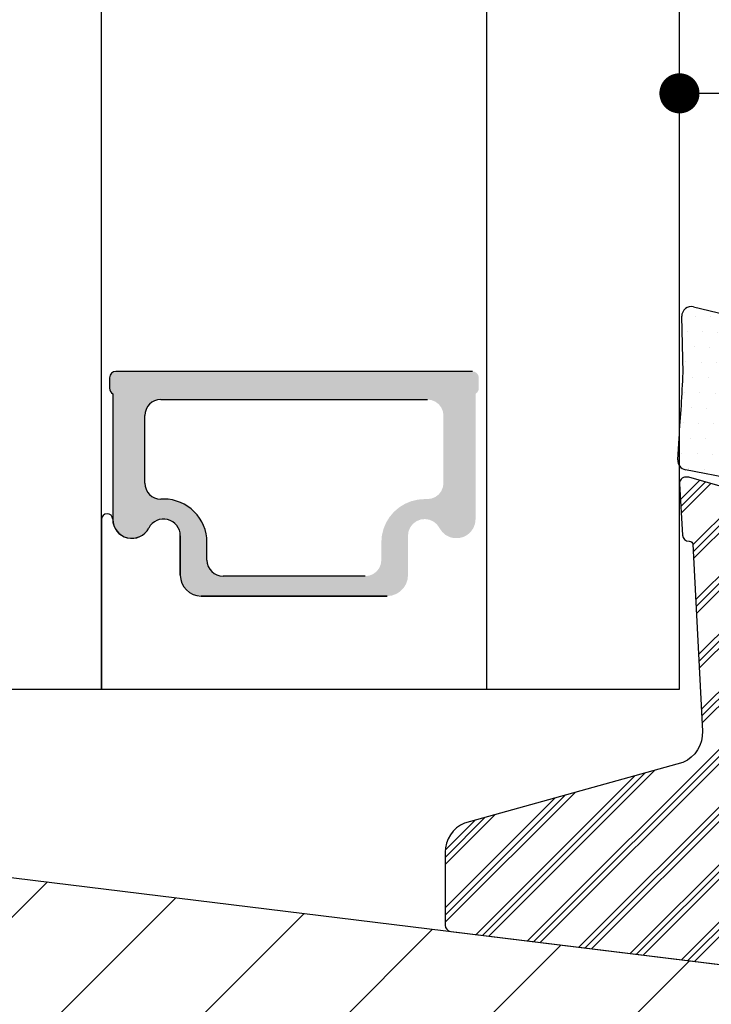
# Model space of a CAD drawing. Units: millimetres. Extents: x 2100 to 4897, y 296 to 972.
# Drawn here: x 3372 to 3394, y 429 to 459 of the extents above; entities that cross this region are included whole.
import ezdxf

# ---------------------------------------------------------------- set-up
doc = ezdxf.new("R2010")
doc.units = ezdxf.units.MM
doc.layers.get('0').update_dxf_attribs({"lineweight": 0})
for name, color, linetype, lineweight in [('02 MEASURES', 156, 'Continuous', 13), ('03 FRAME', 40, 'Continuous', 25), ('04 FRAME HATCH', 40, 'Continuous', 0), ('07 GLASS', 151, 'Continuous', 25), ('13 GASKET', 254, 'Continuous', 25), ('14 GASKET HATCH', 254, 'Continuous', 0), ('15 CLIPS', 22, 'Continuous', 25), ('16 CLIPS HATCH', 22, 'Continuous', 0), ('19 PV', 7, 'Continuous', 25), ('20 PANEL', 22, 'Continuous', 25), ('22 GLASKLODS', 22, 'Continuous', 25)]:
    doc.layers.add(name, color=color, linetype=linetype, lineweight=lineweight)
doc.styles.add('M1x1', font='arial.ttf', dxfattribs={"height": 3})
doc.dimstyles.new('M1x1', dxfattribs={"dimscale": 0, "dimtxt": 3, "dimasz": 5, "dimexe": 1, "dimexo": 2, "dimgap": 0.5, "dimtad": 1, "dimdec": 0, "dimdsep": 46, "dimtxsty": 'M1x1', "dimcen": -1, "dimclrd": 256, "dimclre": 256, "dimclrt": 256, "dimazin": 2, "dimtfac": 1, "dimtdec": 0, "dimtmove": 0, "dimatfit": 3, "dimfxl": 1, "dimtolj": 1, "dimarcsym": 0})

# ---------------------------------------------------------------- blocks, each defined once
blk = doc.blocks.new('3-LAGS TREA hardtr or bot')
at = {"layer": '04 FRAME HATCH'}
h = blk.add_hatch(dxfattribs=at)
h.set_pattern_fill('ANSI31', color=256, style=0)
h.set_pattern_definition([(45, (147.2234, 84.5347), (-2.245064, 2.245064), [])])
h.paths.add_polyline_path([(3452.815, -2025.301), (3452.815, -2007.094, 0.378866), (3450.181, -2004.117), (3402.815, -1998.301), (3400.315, -1998.301, -0.414214), (3398.815, -1996.801), (3398.815, -1983.801, 0.414214), (3397.315, -1982.301), (3341.815, -1982.301, 0.414214), (3338.815, -1985.301), (3338.815, -2025.301, 0.414214), (3341.815, -2028.301), (3353.315, -2028.301), (3353.815, -2027.801), (3353.815, -2025.301), (3365.815, -2025.301), (3365.815, -2027.801), (3366.315, -2028.301), (3389.115, -2028.301), (3389.615, -2027.801), (3389.615, -2018.301), (3393.615, -2018.301), (3393.615, -2027.801), (3394.115, -2028.301), (3414.815, -2028.301), (3416.058, -2025.301), (3423.301, -2028.301), (3425.315, -2028.301), (3425.815, -2027.801), (3425.815, -2025.301), (3437.815, -2025.301), (3437.815, -2027.801), (3438.315, -2028.301), (3449.815, -2028.301, 0.414214)])
at = {"layer": '03 FRAME', "linetype": 'Continuous', "lineweight": 25}
blk.add_line((3402.815, -1998.301), (3450.181, -2004.117), dxfattribs=at)
blk = doc.blocks.new('sdasdasdDD')
at = {"layer": '13 GASKET'}
for p, q in [((1190.241, 1423.168), (1192.587, 1422.713)), ((1190.001, 1421.099), (1189.885, 1422.854)), ((1192.829, 1422.424), (1192.829, 1421.262)), ((1193.832, 1420.67), (1193.915, 1420.958)), ((1194.246, 1421.048), (1194.986, 1420.339)), ((1193.429, 1420.786), (1193.832, 1420.67)), ((1195.399, 1420.717), (1196.139, 1420.008)), ((1194.986, 1420.339), (1195.068, 1420.627)), ((1196.553, 1420.386), (1197.293, 1419.677)), ((1196.139, 1420.008), (1196.222, 1420.296)), ((1197.706, 1420.055), (1198.316, 1419.472)), ((1197.293, 1419.677), (1197.375, 1419.966)), ((1196.862, 1418.865), (1195.314, 1419.308)), ((1198.396, 1419.173), (1198.227, 1418.58)), ((1189.952, 1418.386), (1189.964, 1419.057)), ((1194.696, 1418.966), (1194.613, 1418.677)), ((1195.548, 1417.899), (1196.862, 1418.865)), ((1193.418, 1418.5), (1192.241, 1418.706)), ((1192.829, 1418.603), (1192.829, 1418.033)), ((1194.613, 1418.677), (1193.418, 1418.5)), ((1198.116, 1418.421), (1196.199, 1417.013)), ((1192.484, 1417.737), (1190.207, 1418.084)), ((1195.78, 1417.077), (1195.484, 1417.48))]:
    blk.add_line(p, q, dxfattribs=at)
for centre, radius, start, end in [((1190.184, 1422.874), 0.3, 79.0287, 183.7861), ((1192.53, 1422.419), 0.3, 359, 79.0287), ((1193.426, 1419.813), 1.622, 112.5405, 223.0542), ((1193.426, 1419.813), 1.622, 112.5405, 223.0542), ((1193.704, 1421.747), 1, 205.8358, 254.0168), ((1140.725, 1420.958), 49.276, 357.7888, 0.1644), ((1194.107, 1420.903), 0.2, 46.2991, 164.0426), ((1195.261, 1420.572), 0.2, 46.2989, 164.0423), ((1196.414, 1420.241), 0.2, 46.2986, 164.0421), ((1197.568, 1419.911), 0.2, 46.2996, 164.0431), ((1198.108, 1419.255), 0.3, 344, 46.2597), ((1195.177, 1418.828), 0.5, 73.9886, 163.9886), ((1197.938, 1418.663), 0.3, 306.3058, 344), ((1190.252, 1418.381), 0.3, 179, 261.3147), ((1192.529, 1418.033), 0.3, 261.3147, 0), ((1195.725, 1417.657), 0.3, 126.2994, 216.3488), ((1196.022, 1417.255), 0.3, 216.3488, 306.3058)]:
    blk.add_arc(centre, radius, start, end, dxfattribs=at)
blk = doc.blocks.new('DFSDFS')
at = {"layer": '14 GASKET HATCH'}
h = blk.add_hatch(dxfattribs=at)
h.set_pattern_fill('DOTS', color=256, scale=0.3, style=0)
h.paths.add_polyline_path([(1908.604, 1045.955), (1908.488, 1044.2, 0.49183), (1908.844, 1043.886), (1911.19, 1044.341, 0.354259), (1911.433, 1044.63), (1911.433, 1045.792, 0.013839), (1911.407, 1045.743, -0.523419), (1910.844, 1048.349), (1911.433, 1048.451), (1911.433, 1049.021, 0.459342), (1911.087, 1049.318), (1908.81, 1048.97, 0.375451), (1908.556, 1048.668), (1908.568, 1047.998, -0.010366)])
at = {"layer": '13 GASKET', "xscale": -1, "rotation": 180}
blk.add_blockref('sdasdasdDD', (718.603, 2467.054), dxfattribs=at)
blk = doc.blocks.new('3-LAGS TREA glasklods')
at = {"layer": '16 CLIPS HATCH'}
h = blk.add_hatch(dxfattribs=at)
h.set_pattern_fill('PLAST', color=256, scale=0.2, angle=45, style=0)
h.paths.add_polyline_path([(-225.781, -1299.429, 0.213689), (-226.115, -1298.683), (-231.217, -1294.28, -0.185986), (-231.555, -1293.645), (-231.555, -1293.644), (-231.823, -1291.46, -0.450454), (-230.838, -1290.346), (-230.338, -1290.346, -0.414214), (-230.238, -1290.446), (-230.238, -1291.12, 0.450467), (-230.013, -1291.318), (-228.016, -1291.073, 0.378866), (-227.138, -1290.08), (-227.138, -1289.75, 0.334595), (-227.862, -1288.789), (-234.638, -1286.846), (-234.725, -1286.846, 0.432221), (-234.925, -1287.058), (-234.827, -1288.658, 0.396433), (-234.627, -1288.846), (-234.609, -1288.846, -0.396433), (-234.509, -1288.94), (-234.211, -1294.76, -0.316323), (-234.818, -1295.736), (-241.616, -1297.622, 0.300966), (-242.225, -1298.542), (-242.225, -1300.801, 0.378866), (-242.05, -1300.999), (-224.45, -1303.16, 0.450467), (-224.225, -1302.962), (-224.225, -1301.213, 0.414214), (-224.425, -1301.013), (-225.781, -1301.013), (-227.675, -1300.006, -0.781286), (-227.581, -1299.629), (-225.981, -1299.629, 0.414214)])
at = {"layer": '15 CLIPS'}
blk.add_lwpolyline([(-226.115, -1298.683), (-231.217, -1294.28, -0.185986), (-231.555, -1293.645), (-231.555, -1293.644), (-231.823, -1291.46, -0.450454), (-230.838, -1290.346), (-230.338, -1290.346, -0.414214), (-230.238, -1290.446), (-230.238, -1291.12, 0.450467), (-230.013, -1291.318), (-228.016, -1291.073, 0.378866), (-227.138, -1290.08), (-227.138, -1289.75, 0.334595), (-227.862, -1288.789), (-234.638, -1286.846), (-234.725, -1286.846, 0.432221), (-234.925, -1287.058), (-234.827, -1288.658, 0.396433), (-234.627, -1288.846), (-234.609, -1288.846, -0.396433), (-234.509, -1288.94), (-234.211, -1294.76, -0.316323), (-234.818, -1295.736), (-241.616, -1297.622, 0.300966), (-242.225, -1298.542), (-242.225, -1300.801, 0.378866), (-242.05, -1300.999), (-224.45, -1303.16, 0.450467), (-224.225, -1302.962), (-224.225, -1301.213, 0.414214), (-224.425, -1301.013), (-225.781, -1301.013), (-227.675, -1300.006, -0.781286), (-227.581, -1299.629), (-225.981, -1299.629, 0.414214), (-225.781, -1299.429, 0.213689)], format="xyb", close=True, dxfattribs=at)

msp = doc.modelspace()

# ---------------------------------------------------------------- linework, layer by layer
at = {"layer": '07 GLASS'}
for p, q in [((3375.019, 438.477), (3375.019, 470.477)), ((3387.019, 438.477), (3387.019, 470.477)), ((3393.019, 438.477), (3393.019, 470.477)), ((3393.019, 438.477), (3393.019, 470.477)), ((3356.019, 438.477), (3393.019, 438.477))]:
    msp.add_line(p, q, dxfattribs=at)
at = {"layer": '13 GASKET'}
for p, q in [((3375.019, 443.767), (3375.019, 438.477)), ((3377.474, 442.027), (3377.474, 443.257)), ((3383.914, 441.377), (3378.124, 441.377))]:
    msp.add_line(p, q, dxfattribs=at)
for centre, radius, start, end in [((3375.194, 443.767), 0.175, 0.8393, 180.0043), ((3375.965, 443.772), 0.596, 180.2992, 332.4707), ((3376.954, 443.257), 0.52, 360, 152.4707), ((3378.124, 442.027), 0.65, 180, 270)]:
    msp.add_arc(centre, radius, start, end, dxfattribs=at)
at = {"layer": '19 PV'}
for p, q in [((3375.269, 448.177), (3375.269, 447.849)), ((3386.569, 448.377), (3375.469, 448.377)), ((3375.369, 447.676), (3375.369, 443.772)), ((3376.869, 447.498), (3385.169, 447.498)), ((3376.369, 444.898), (3376.369, 446.998)), ((3376.954, 444.398), (3376.869, 444.398)), ((3377.474, 443.257), (3377.474, 442.027)), ((3378.304, 442.498), (3378.304, 443.048)), ((3383.234, 441.998), (3378.804, 441.998)), ((3378.124, 441.377), (3383.914, 441.377))]:
    msp.add_line(p, q, dxfattribs=at)
for centre, radius, start, end in [((3375.469, 448.177), 0.2, 90, 180), ((3375.469, 447.849), 0.2, 180, 240), ((3376.869, 446.998), 0.5, 90, 180), ((3376.869, 444.898), 0.5, 180, 270), ((3376.954, 443.048), 1.35, 0, 90), ((3375.965, 443.772), 0.596, 180, 332.4707), ((3376.954, 443.257), 0.52, 360, 152.4707), ((3378.804, 442.498), 0.5, 180, 270), ((3378.124, 442.027), 0.65, 180, 270)]:
    msp.add_arc(centre, radius, start, end, dxfattribs=at)
at = {"layer": '19 PV', "color": 250, "linetype": 'Continuous'}
for points in [[(3375.281, 447.78), (3375.269, 448.177), (3375.281, 448.237)], [(3375.269, 447.849), (3375.269, 448.177), (3375.281, 447.78)], [(3375.284, 447.775), (3375.281, 448.237), (3375.284, 448.253)], [(3375.281, 447.78), (3375.281, 448.237), (3375.284, 447.775)], [(3375.316, 447.72), (3375.284, 448.253), (3375.316, 448.3)], [(3375.284, 447.775), (3375.284, 448.253), (3375.316, 447.72)], [(3375.328, 447.71), (3375.316, 448.3), (3375.328, 448.318)], [(3375.316, 447.72), (3375.316, 448.3), (3375.328, 447.71)], [(3375.369, 447.676), (3375.328, 448.318), (3375.369, 448.346)], [(3375.328, 447.71), (3375.328, 448.318), (3375.369, 447.676)], [(3375.386, 443.63), (3375.369, 448.346), (3375.386, 448.357)], [(3375.369, 443.772), (3375.369, 448.346), (3375.386, 443.63)], [(3375.392, 443.613), (3375.386, 448.357), (3375.392, 448.361)], [(3375.386, 443.63), (3375.386, 448.357), (3375.392, 443.613)], [(3375.437, 443.495), (3375.392, 448.361), (3375.437, 448.37)], [(3375.392, 443.613), (3375.392, 448.361), (3375.437, 443.495)], [(3375.469, 443.449), (3375.437, 448.37), (3375.469, 448.377)], [(3375.437, 443.495), (3375.437, 448.37), (3375.469, 443.449)], [(3375.469, 443.449), (3375.469, 448.377), (3375.519, 443.377)], [(3375.519, 443.377), (3375.469, 448.377), (3375.519, 448.377)], [(3375.519, 443.377), (3375.519, 448.377), (3375.627, 443.282)], [(3375.627, 443.282), (3375.519, 448.377), (3375.627, 448.377)], [(3375.627, 443.282), (3375.627, 448.377), (3375.754, 443.215)], [(3375.754, 443.215), (3375.627, 448.377), (3375.754, 448.377)], [(3375.754, 443.215), (3375.754, 448.377), (3375.894, 443.181)], [(3375.894, 443.181), (3375.754, 448.377), (3375.894, 448.377)], [(3375.894, 443.181), (3375.894, 448.377), (3376.038, 443.181)], [(3376.038, 443.181), (3375.894, 448.377), (3376.038, 448.377)], [(3376.038, 443.181), (3376.038, 448.377), (3376.177, 443.216)], [(3376.177, 443.216), (3376.038, 448.377), (3376.177, 448.377)], [(3376.177, 443.216), (3376.177, 448.377), (3376.304, 443.283)], [(3376.304, 443.283), (3376.177, 448.377), (3376.304, 448.377)], [(3376.304, 443.283), (3376.304, 448.377), (3376.369, 443.341)], [(3376.369, 443.341), (3376.304, 448.377), (3376.369, 448.377)], [(3376.369, 446.998), (3376.369, 448.377), (3376.386, 447.128)], [(3376.386, 447.128), (3376.369, 448.377), (3376.386, 448.377)], [(3376.386, 447.128), (3376.386, 448.377), (3376.412, 447.189)], [(3376.412, 447.189), (3376.386, 448.377), (3376.412, 448.377)], [(3376.412, 447.189), (3376.412, 448.377), (3376.436, 447.248)], [(3376.436, 447.248), (3376.412, 448.377), (3376.436, 448.377)], [(3376.436, 447.248), (3376.436, 448.377), (3376.493, 447.322)], [(3376.493, 447.322), (3376.436, 448.377), (3376.493, 448.377)], [(3376.493, 447.322), (3376.493, 448.377), (3376.515, 447.352)], [(3376.515, 447.352), (3376.493, 448.377), (3376.515, 448.377)], [(3376.515, 447.352), (3376.515, 448.377), (3376.572, 447.395)], [(3376.572, 447.395), (3376.515, 448.377), (3376.572, 448.377)], [(3376.572, 447.395), (3376.572, 448.377), (3376.619, 447.431)], [(3376.619, 447.431), (3376.572, 448.377), (3376.619, 448.377)], [(3376.619, 447.431), (3376.619, 448.377), (3376.679, 447.456)], [(3376.679, 447.456), (3376.619, 448.377), (3376.679, 448.377)], [(3376.679, 447.456), (3376.679, 448.377), (3376.74, 447.481)], [(3376.74, 447.481), (3376.679, 448.377), (3376.74, 448.377)], [(3376.74, 447.481), (3376.74, 448.377), (3376.804, 447.49)], [(3376.804, 447.49), (3376.74, 448.377), (3376.804, 448.377)], [(3376.804, 447.49), (3376.804, 448.377), (3376.869, 447.498)], [(3376.869, 447.498), (3376.804, 448.377), (3376.869, 448.377)], [(3376.869, 447.498), (3376.869, 448.377), (3376.941, 447.498)], [(3376.941, 447.498), (3376.869, 448.377), (3376.941, 448.377)], [(3376.941, 447.498), (3376.941, 448.377), (3376.954, 447.498)], [(3376.954, 447.498), (3376.941, 448.377), (3376.954, 448.377)], [(3376.954, 447.498), (3376.954, 448.377), (3377.078, 447.498)], [(3377.078, 447.498), (3376.954, 448.377), (3377.078, 448.377)], [(3377.078, 447.498), (3377.078, 448.377), (3377.165, 447.498)], [(3377.165, 447.498), (3377.078, 448.377), (3377.165, 448.377)], [(3377.165, 447.498), (3377.165, 448.377), (3377.206, 447.498)], [(3377.206, 447.498), (3377.165, 448.377), (3377.206, 448.377)], [(3377.206, 447.498), (3377.206, 448.377), (3377.317, 447.498)], [(3377.317, 447.498), (3377.206, 448.377), (3377.317, 448.377)], [(3377.317, 447.498), (3377.317, 448.377), (3377.371, 447.498)], [(3377.371, 447.498), (3377.317, 448.377), (3377.371, 448.377)], [(3377.371, 447.498), (3377.371, 448.377), (3377.402, 447.498)], [(3377.402, 447.498), (3377.371, 448.377), (3377.402, 448.377)], [(3377.402, 447.498), (3377.402, 448.377), (3377.456, 447.498)], [(3377.456, 447.498), (3377.402, 448.377), (3377.456, 448.377)], [(3377.456, 447.498), (3377.456, 448.377), (3377.474, 447.498)], [(3377.474, 447.498), (3377.456, 448.377), (3377.474, 448.377)], [(3377.474, 447.498), (3377.474, 448.377), (3377.49, 447.498)], [(3377.49, 447.498), (3377.474, 448.377), (3377.49, 448.377)], [(3377.49, 447.498), (3377.49, 448.377), (3377.538, 447.498)], [(3377.538, 447.498), (3377.49, 448.377), (3377.538, 448.377)], [(3377.538, 447.498), (3377.538, 448.377), (3377.567, 447.498)], [(3377.567, 447.498), (3377.538, 448.377), (3377.567, 448.377)], [(3377.567, 447.498), (3377.567, 448.377), (3377.616, 447.498)], [(3377.616, 447.498), (3377.567, 448.377), (3377.616, 448.377)], [(3377.616, 447.498), (3377.616, 448.377), (3377.719, 447.498)], [(3377.719, 447.498), (3377.616, 448.377), (3377.719, 448.377)], [(3377.719, 447.498), (3377.719, 448.377), (3377.748, 447.498)], [(3377.748, 447.498), (3377.719, 448.377), (3377.748, 448.377)], [(3377.748, 447.498), (3377.748, 448.377), (3377.842, 447.498)], [(3377.842, 447.498), (3377.748, 448.377), (3377.842, 448.377)], [(3377.842, 447.498), (3377.842, 448.377), (3377.909, 447.498)], [(3377.909, 447.498), (3377.842, 448.377), (3377.909, 448.377)], [(3377.909, 447.498), (3377.909, 448.377), (3377.979, 447.498)], [(3377.979, 447.498), (3377.909, 448.377), (3377.979, 448.377)], [(3377.979, 447.498), (3377.979, 448.377), (3378.046, 447.498)], [(3378.046, 447.498), (3377.979, 448.377), (3378.046, 448.377)], [(3378.046, 447.498), (3378.046, 448.377), (3378.124, 447.498)], [(3378.124, 447.498), (3378.046, 448.377), (3378.124, 448.377)], [(3378.124, 447.498), (3378.124, 448.377), (3378.157, 447.498)], [(3378.157, 447.498), (3378.124, 448.377), (3378.157, 448.377)], [(3378.157, 447.498), (3378.157, 448.377), (3378.238, 447.498)], [(3378.238, 447.498), (3378.157, 448.377), (3378.238, 448.377)], [(3378.238, 447.498), (3378.238, 448.377), (3378.287, 447.498)], [(3378.287, 447.498), (3378.238, 448.377), (3378.287, 448.377)], [(3378.287, 447.498), (3378.287, 448.377), (3378.304, 447.498)], [(3378.304, 447.498), (3378.287, 448.377), (3378.304, 448.377)], [(3378.304, 447.498), (3378.304, 448.377), (3378.321, 447.498)], [(3378.321, 447.498), (3378.304, 448.377), (3378.321, 448.377)], [(3378.321, 447.498), (3378.321, 448.377), (3378.371, 447.498)], [(3378.371, 447.498), (3378.321, 448.377), (3378.371, 448.377)], [(3378.371, 447.498), (3378.371, 448.377), (3378.45, 447.498)], [(3378.45, 447.498), (3378.371, 448.377), (3378.45, 448.377)], [(3378.45, 447.498), (3378.45, 448.377), (3378.554, 447.498)], [(3378.554, 447.498), (3378.45, 448.377), (3378.554, 448.377)], [(3378.554, 447.498), (3378.554, 448.377), (3378.675, 447.498)], [(3378.675, 447.498), (3378.554, 448.377), (3378.675, 448.377)], [(3378.675, 447.498), (3378.675, 448.377), (3378.804, 447.498)], [(3378.804, 447.498), (3378.675, 448.377), (3378.804, 448.377)], [(3378.804, 447.498), (3378.804, 448.377), (3383.234, 447.498)], [(3383.234, 447.498), (3378.804, 448.377), (3383.234, 448.377)], [(3383.234, 447.498), (3383.234, 448.377), (3383.363, 447.498)], [(3383.363, 447.498), (3383.234, 448.377), (3383.363, 448.377)], [(3383.363, 447.498), (3383.363, 448.377), (3383.484, 447.498)], [(3383.484, 447.498), (3383.363, 448.377), (3383.484, 448.377)], [(3383.484, 447.498), (3383.484, 448.377), (3383.588, 447.498)], [(3383.588, 447.498), (3383.484, 448.377), (3383.588, 448.377)], [(3383.588, 447.498), (3383.588, 448.377), (3383.667, 447.498)], [(3383.667, 447.498), (3383.588, 448.377), (3383.667, 448.377)], [(3383.667, 447.498), (3383.667, 448.377), (3383.717, 447.498)], [(3383.717, 447.498), (3383.667, 448.377), (3383.717, 448.377)], [(3383.717, 447.498), (3383.717, 448.377), (3383.734, 447.498)], [(3383.734, 447.498), (3383.717, 448.377), (3383.734, 448.377)], [(3383.734, 447.498), (3383.734, 448.377), (3383.751, 447.498)], [(3383.751, 447.498), (3383.734, 448.377), (3383.751, 448.377)], [(3383.751, 447.498), (3383.751, 448.377), (3383.8, 447.498)], [(3383.8, 447.498), (3383.751, 448.377), (3383.8, 448.377)], [(3383.8, 447.498), (3383.8, 448.377), (3383.881, 447.498)], [(3383.881, 447.498), (3383.8, 448.377), (3383.881, 448.377)], [(3383.881, 447.498), (3383.881, 448.377), (3383.914, 447.498)], [(3383.914, 447.498), (3383.881, 448.377), (3383.914, 448.377)], [(3383.914, 447.498), (3383.914, 448.377), (3383.992, 447.498)], [(3383.992, 447.498), (3383.914, 448.377), (3383.992, 448.377)], [(3383.992, 447.498), (3383.992, 448.377), (3384.059, 447.498)], [(3384.059, 447.498), (3383.992, 448.377), (3384.059, 448.377)], [(3384.059, 447.498), (3384.059, 448.377), (3384.129, 447.498)], [(3384.129, 447.498), (3384.059, 448.377), (3384.129, 448.377)], [(3384.129, 447.498), (3384.129, 448.377), (3384.196, 447.498)], [(3384.196, 447.498), (3384.129, 448.377), (3384.196, 448.377)], [(3384.196, 447.498), (3384.196, 448.377), (3384.291, 447.498)], [(3384.291, 447.498), (3384.196, 448.377), (3384.291, 448.377)], [(3384.291, 447.498), (3384.291, 448.377), (3384.319, 447.498)], [(3384.319, 447.498), (3384.291, 448.377), (3384.319, 448.377)], [(3384.319, 447.498), (3384.319, 448.377), (3384.422, 447.498)], [(3384.422, 447.498), (3384.319, 448.377), (3384.422, 448.377)], [(3384.422, 447.498), (3384.422, 448.377), (3384.471, 447.498)], [(3384.471, 447.498), (3384.422, 448.377), (3384.471, 448.377)], [(3384.471, 447.498), (3384.471, 448.377), (3384.5, 447.498)], [(3384.5, 447.498), (3384.471, 448.377), (3384.5, 448.377)], [(3384.5, 447.498), (3384.5, 448.377), (3384.548, 447.498)], [(3384.548, 447.498), (3384.5, 448.377), (3384.548, 448.377)], [(3384.548, 447.498), (3384.548, 448.377), (3384.564, 447.498)], [(3384.564, 447.498), (3384.548, 448.377), (3384.564, 448.377)], [(3384.564, 447.498), (3384.564, 448.377), (3384.582, 447.498)], [(3384.582, 447.498), (3384.564, 448.377), (3384.582, 448.377)], [(3384.582, 447.498), (3384.582, 448.377), (3384.636, 447.498)], [(3384.636, 447.498), (3384.582, 448.377), (3384.636, 448.377)], [(3384.636, 447.498), (3384.636, 448.377), (3384.667, 447.498)], [(3384.667, 447.498), (3384.636, 448.377), (3384.667, 448.377)], [(3384.667, 447.498), (3384.667, 448.377), (3384.721, 447.498)], [(3384.721, 447.498), (3384.667, 448.377), (3384.721, 448.377)], [(3384.721, 447.498), (3384.721, 448.377), (3384.832, 447.498)], [(3384.832, 447.498), (3384.721, 448.377), (3384.832, 448.377)], [(3384.832, 447.498), (3384.832, 448.377), (3384.873, 447.498)], [(3384.873, 447.498), (3384.832, 448.377), (3384.873, 448.377)], [(3384.873, 447.498), (3384.873, 448.377), (3384.96, 447.498)], [(3384.96, 447.498), (3384.873, 448.377), (3384.96, 448.377)], [(3384.96, 447.498), (3384.96, 448.377), (3385.084, 447.498)], [(3385.084, 447.498), (3384.96, 448.377), (3385.084, 448.377)], [(3385.084, 447.498), (3385.084, 448.377), (3385.097, 447.498)], [(3385.097, 447.498), (3385.084, 448.377), (3385.097, 448.377)], [(3385.097, 447.498), (3385.097, 448.377), (3385.169, 447.498)], [(3385.169, 447.498), (3385.097, 448.377), (3385.169, 448.377)], [(3385.169, 447.498), (3385.169, 448.377), (3385.234, 447.49)], [(3385.234, 447.49), (3385.169, 448.377), (3385.234, 448.377)], [(3385.234, 447.49), (3385.234, 448.377), (3385.298, 447.481)], [(3385.298, 447.481), (3385.234, 448.377), (3385.298, 448.377)], [(3385.298, 447.481), (3385.298, 448.377), (3385.359, 447.456)], [(3385.359, 447.456), (3385.298, 448.377), (3385.359, 448.377)], [(3385.359, 447.456), (3385.359, 448.377), (3385.419, 447.431)], [(3385.419, 447.431), (3385.359, 448.377), (3385.419, 448.377)], [(3385.419, 447.431), (3385.419, 448.377), (3385.466, 447.395)], [(3385.466, 447.395), (3385.419, 448.377), (3385.466, 448.377)], [(3385.466, 447.395), (3385.466, 448.377), (3385.523, 447.352)], [(3385.523, 447.352), (3385.466, 448.377), (3385.523, 448.377)], [(3385.523, 447.352), (3385.523, 448.377), (3385.545, 447.322)], [(3385.545, 447.322), (3385.523, 448.377), (3385.545, 448.377)], [(3385.545, 447.322), (3385.545, 448.377), (3385.602, 447.248)], [(3385.602, 447.248), (3385.545, 448.377), (3385.602, 448.377)], [(3385.602, 447.248), (3385.602, 448.377), (3385.626, 447.189)], [(3385.626, 447.189), (3385.602, 448.377), (3385.626, 448.377)], [(3385.626, 447.189), (3385.626, 448.377), (3385.652, 447.128)], [(3385.652, 447.128), (3385.626, 448.377), (3385.652, 448.377)], [(3385.652, 447.128), (3385.652, 448.377), (3385.669, 446.998)], [(3385.669, 446.998), (3385.652, 448.377), (3385.669, 448.377)], [(3385.669, 443.341), (3385.669, 448.377), (3385.734, 443.283)], [(3385.734, 443.283), (3385.669, 448.377), (3385.734, 448.377)], [(3385.734, 443.283), (3385.734, 448.377), (3385.861, 443.216)], [(3385.861, 443.216), (3385.734, 448.377), (3385.861, 448.377)], [(3385.861, 443.216), (3385.861, 448.377), (3386, 443.181)], [(3386, 443.181), (3385.861, 448.377), (3386, 448.377)], [(3386, 443.181), (3386, 448.377), (3386.144, 443.181)], [(3386.144, 443.181), (3386, 448.377), (3386.144, 448.377)], [(3386.144, 443.181), (3386.144, 448.377), (3386.284, 443.215)], [(3386.284, 443.215), (3386.144, 448.377), (3386.284, 448.377)], [(3386.284, 443.215), (3386.284, 448.377), (3386.411, 443.282)], [(3386.411, 443.282), (3386.284, 448.377), (3386.411, 448.377)], [(3386.411, 443.282), (3386.411, 448.377), (3386.519, 443.377)], [(3386.519, 443.377), (3386.411, 448.377), (3386.519, 448.377)], [(3386.519, 443.377), (3386.519, 448.377), (3386.569, 443.449)], [(3386.569, 443.449), (3386.519, 448.377), (3386.569, 448.377)], [(3386.569, 443.449), (3386.569, 448.377), (3386.601, 443.495)], [(3386.601, 443.495), (3386.569, 448.377), (3386.601, 448.37)], [(3386.601, 443.495), (3386.601, 448.37), (3386.646, 443.613)], [(3386.646, 443.613), (3386.601, 448.37), (3386.646, 448.361)], [(3386.646, 443.613), (3386.646, 448.361), (3386.652, 443.63)], [(3386.652, 443.63), (3386.646, 448.361), (3386.652, 448.357)], [(3386.652, 443.63), (3386.652, 448.357), (3386.669, 443.772)], [(3386.669, 443.772), (3386.652, 448.357), (3386.669, 448.346)], [(3386.669, 447.676), (3386.669, 448.346), (3386.71, 447.71)], [(3386.71, 447.71), (3386.669, 448.346), (3386.71, 448.318)], [(3386.71, 447.71), (3386.71, 448.318), (3386.722, 447.72)], [(3386.722, 447.72), (3386.71, 448.318), (3386.722, 448.3)], [(3386.722, 447.72), (3386.722, 448.3), (3386.754, 447.775)], [(3386.754, 447.775), (3386.722, 448.3), (3386.754, 448.253)], [(3386.754, 447.775), (3386.754, 448.253), (3386.757, 447.78)], [(3386.757, 447.78), (3386.754, 448.253), (3386.757, 448.237)], [(3386.757, 447.78), (3386.757, 448.237), (3386.769, 447.849)], [(3386.769, 447.849), (3386.757, 448.237), (3386.769, 448.177)], [(3376.369, 443.341), (3376.369, 444.898), (3376.386, 443.356)], [(3376.386, 443.356), (3376.369, 444.898), (3376.386, 444.769)], [(3376.386, 443.356), (3376.386, 444.769), (3376.412, 443.378)], [(3376.412, 443.378), (3376.386, 444.769), (3376.412, 444.707)], [(3385.652, 443.356), (3385.626, 444.707), (3385.652, 444.769)], [(3385.669, 443.341), (3385.652, 444.769), (3385.669, 444.898)], [(3385.652, 443.356), (3385.652, 444.769), (3385.669, 443.341)], [(3376.412, 443.378), (3376.412, 444.707), (3376.436, 443.414)], [(3376.436, 443.414), (3376.412, 444.707), (3376.436, 444.648)], [(3376.436, 443.414), (3376.436, 444.648), (3376.493, 443.497)], [(3376.493, 443.497), (3376.436, 444.648), (3376.493, 444.574)], [(3376.493, 443.497), (3376.493, 444.574), (3376.515, 443.529)], [(3376.515, 443.529), (3376.493, 444.574), (3376.515, 444.545)], [(3376.515, 443.529), (3376.515, 444.545), (3376.572, 443.61)], [(3376.572, 443.61), (3376.515, 444.545), (3376.572, 444.501)], [(3376.572, 443.61), (3376.572, 444.501), (3376.619, 443.648)], [(3376.619, 443.648), (3376.572, 444.501), (3376.619, 444.465)], [(3376.619, 443.648), (3376.619, 444.465), (3376.679, 443.698)], [(3376.679, 443.698), (3376.619, 444.465), (3376.679, 444.441)], [(3376.679, 443.698), (3376.679, 444.441), (3376.74, 443.725)], [(3376.74, 443.725), (3376.679, 444.441), (3376.74, 444.415)], [(3376.74, 443.725), (3376.74, 444.415), (3376.804, 443.755)], [(3376.804, 443.755), (3376.74, 444.415), (3376.804, 444.407)], [(3385.298, 443.725), (3385.234, 444.407), (3385.298, 444.415)], [(3385.359, 443.698), (3385.298, 444.415), (3385.359, 444.441)], [(3385.298, 443.725), (3385.298, 444.415), (3385.359, 443.698)], [(3385.419, 443.648), (3385.359, 444.441), (3385.419, 444.465)], [(3385.359, 443.698), (3385.359, 444.441), (3385.419, 443.648)], [(3385.466, 443.61), (3385.419, 444.465), (3385.466, 444.501)], [(3385.419, 443.648), (3385.419, 444.465), (3385.466, 443.61)], [(3385.523, 443.529), (3385.466, 444.501), (3385.523, 444.545)], [(3385.466, 443.61), (3385.466, 444.501), (3385.523, 443.529)], [(3385.545, 443.497), (3385.523, 444.545), (3385.545, 444.574)], [(3385.523, 443.529), (3385.523, 444.545), (3385.545, 443.497)], [(3385.602, 443.414), (3385.545, 444.574), (3385.602, 444.648)], [(3385.545, 443.497), (3385.545, 444.574), (3385.602, 443.414)], [(3385.626, 443.378), (3385.602, 444.648), (3385.626, 444.707)], [(3385.602, 443.414), (3385.602, 444.648), (3385.626, 443.378)], [(3385.626, 443.378), (3385.626, 444.707), (3385.652, 443.356)], [(3376.804, 443.755), (3376.804, 444.407), (3376.869, 443.765)], [(3376.869, 443.765), (3376.804, 444.407), (3376.869, 444.398)], [(3376.869, 443.765), (3376.869, 444.398), (3376.941, 443.776)], [(3376.941, 443.776), (3376.869, 444.398), (3376.941, 444.398)], [(3376.941, 443.776), (3376.941, 444.398), (3376.954, 443.775)], [(3376.954, 443.775), (3376.941, 444.398), (3376.954, 444.398)], [(3376.954, 443.775), (3376.954, 444.398), (3377.078, 443.762)], [(3377.078, 443.762), (3376.954, 444.398), (3377.078, 444.389)], [(3377.078, 443.762), (3377.078, 444.389), (3377.165, 443.727)], [(3377.165, 443.727), (3377.078, 444.389), (3377.165, 444.382)], [(3377.165, 443.727), (3377.165, 444.382), (3377.206, 443.711)], [(3377.206, 443.711), (3377.165, 444.382), (3377.206, 444.372)], [(3377.206, 443.711), (3377.206, 444.372), (3377.317, 443.629)], [(3377.317, 443.629), (3377.206, 444.372), (3377.317, 444.345)], [(3377.317, 443.629), (3377.317, 444.345), (3377.371, 443.56)], [(3377.371, 443.56), (3377.317, 444.345), (3377.371, 444.332)], [(3377.371, 443.56), (3377.371, 444.332), (3377.402, 443.52)], [(3377.402, 443.52), (3377.371, 444.332), (3377.402, 444.319)], [(3377.402, 443.52), (3377.402, 444.319), (3377.456, 443.393)], [(3377.456, 443.393), (3377.402, 444.319), (3377.456, 444.297)], [(3377.456, 443.393), (3377.456, 444.297), (3377.474, 443.257)], [(3377.474, 443.257), (3377.456, 444.297), (3377.474, 444.29)], [(3377.474, 442.027), (3377.474, 444.29), (3377.49, 441.882)], [(3377.49, 441.882), (3377.474, 444.29), (3377.49, 444.283)], [(3377.49, 441.882), (3377.49, 444.283), (3377.538, 441.745)], [(3377.538, 441.745), (3377.49, 444.283), (3377.538, 444.263)], [(3377.538, 441.745), (3377.538, 444.263), (3377.567, 441.699)], [(3377.567, 441.699), (3377.538, 444.263), (3377.567, 444.251)], [(3377.567, 441.699), (3377.567, 444.251), (3377.616, 441.621)], [(3377.616, 441.621), (3377.567, 444.251), (3377.616, 444.221)], [(3377.616, 441.621), (3377.616, 444.221), (3377.719, 441.518)], [(3377.719, 441.518), (3377.616, 444.221), (3377.719, 444.158)], [(3377.719, 441.518), (3377.719, 444.158), (3377.748, 441.5)], [(3377.748, 441.5), (3377.719, 444.158), (3377.748, 444.14)], [(3377.748, 441.5), (3377.748, 444.14), (3377.842, 441.441)], [(3377.842, 441.441), (3377.748, 444.14), (3377.842, 444.06)], [(3384.291, 441.5), (3384.196, 444.06), (3384.291, 444.14)], [(3384.319, 441.518), (3384.291, 444.14), (3384.319, 444.158)], [(3384.291, 441.5), (3384.291, 444.14), (3384.319, 441.518)], [(3384.422, 441.621), (3384.319, 444.158), (3384.422, 444.221)], [(3384.319, 441.518), (3384.319, 444.158), (3384.422, 441.621)], [(3384.471, 441.699), (3384.422, 444.221), (3384.471, 444.251)], [(3384.422, 441.621), (3384.422, 444.221), (3384.471, 441.699)], [(3384.5, 441.745), (3384.471, 444.251), (3384.5, 444.263)], [(3384.471, 441.699), (3384.471, 444.251), (3384.5, 441.745)], [(3384.548, 441.882), (3384.5, 444.263), (3384.548, 444.283)], [(3384.5, 441.745), (3384.5, 444.263), (3384.548, 441.882)], [(3384.564, 442.027), (3384.548, 444.283), (3384.564, 444.29)], [(3384.548, 441.882), (3384.548, 444.283), (3384.564, 442.027)], [(3384.582, 443.393), (3384.564, 444.29), (3384.582, 444.297)], [(3384.564, 443.257), (3384.564, 444.29), (3384.582, 443.393)], [(3384.636, 443.52), (3384.582, 444.297), (3384.636, 444.319)], [(3384.582, 443.393), (3384.582, 444.297), (3384.636, 443.52)], [(3384.667, 443.56), (3384.636, 444.319), (3384.667, 444.332)], [(3384.636, 443.52), (3384.636, 444.319), (3384.667, 443.56)], [(3384.721, 443.629), (3384.667, 444.332), (3384.721, 444.345)], [(3384.667, 443.56), (3384.667, 444.332), (3384.721, 443.629)], [(3384.832, 443.711), (3384.721, 444.345), (3384.832, 444.372)], [(3384.721, 443.629), (3384.721, 444.345), (3384.832, 443.711)], [(3384.873, 443.727), (3384.832, 444.372), (3384.873, 444.382)], [(3384.832, 443.711), (3384.832, 444.372), (3384.873, 443.727)], [(3384.96, 443.762), (3384.873, 444.382), (3384.96, 444.389)], [(3384.873, 443.727), (3384.873, 444.382), (3384.96, 443.762)], [(3385.084, 443.775), (3384.96, 444.389), (3385.084, 444.398)], [(3384.96, 443.762), (3384.96, 444.389), (3385.084, 443.775)], [(3385.084, 443.775), (3385.084, 444.398), (3385.097, 443.776)], [(3385.097, 443.776), (3385.084, 444.398), (3385.097, 444.398)], [(3385.097, 443.776), (3385.097, 444.398), (3385.169, 443.765)], [(3385.169, 443.765), (3385.097, 444.398), (3385.169, 444.398)], [(3385.234, 443.755), (3385.169, 444.398), (3385.234, 444.407)], [(3385.169, 443.765), (3385.169, 444.398), (3385.234, 443.755)], [(3385.234, 443.755), (3385.234, 444.407), (3385.298, 443.725)], [(3377.842, 441.441), (3377.842, 444.06), (3377.909, 441.418)], [(3377.909, 441.418), (3377.842, 444.06), (3377.909, 444.003)], [(3377.909, 441.418), (3377.909, 444.003), (3377.979, 441.393)], [(3377.979, 441.393), (3377.909, 444.003), (3377.979, 443.92)], [(3377.979, 441.393), (3377.979, 443.92), (3378.046, 441.385)], [(3378.046, 441.385), (3377.979, 443.92), (3378.046, 443.842)], [(3378.046, 441.385), (3378.046, 443.842), (3378.124, 441.377)], [(3378.124, 441.377), (3378.046, 443.842), (3378.124, 443.715)], [(3383.992, 441.385), (3383.914, 443.715), (3383.992, 443.842)], [(3384.059, 441.393), (3383.992, 443.842), (3384.059, 443.92)], [(3383.992, 441.385), (3383.992, 443.842), (3384.059, 441.393)], [(3384.129, 441.418), (3384.059, 443.92), (3384.129, 444.003)], [(3384.059, 441.393), (3384.059, 443.92), (3384.129, 441.418)], [(3384.196, 441.441), (3384.129, 444.003), (3384.196, 444.06)], [(3384.129, 441.418), (3384.129, 444.003), (3384.196, 441.441)], [(3384.196, 441.441), (3384.196, 444.06), (3384.291, 441.5)], [(3378.124, 441.377), (3378.124, 443.715), (3378.157, 441.377)], [(3378.157, 441.377), (3378.124, 443.715), (3378.157, 443.661)], [(3378.157, 441.377), (3378.157, 443.661), (3378.238, 441.377)], [(3378.238, 441.377), (3378.157, 443.661), (3378.238, 443.465)], [(3383.881, 441.377), (3383.8, 443.465), (3383.881, 443.661)], [(3383.914, 441.377), (3383.881, 443.661), (3383.914, 443.715)], [(3383.881, 441.377), (3383.881, 443.661), (3383.914, 441.377)], [(3383.914, 441.377), (3383.914, 443.715), (3383.992, 441.385)], [(3378.238, 441.377), (3378.238, 443.465), (3378.287, 441.377)], [(3378.287, 441.377), (3378.238, 443.465), (3378.287, 443.259)], [(3378.287, 441.377), (3378.287, 443.259), (3378.304, 441.377)], [(3378.304, 441.377), (3378.287, 443.259), (3378.304, 443.048)], [(3383.751, 441.377), (3383.734, 443.048), (3383.751, 443.259)], [(3383.8, 441.377), (3383.751, 443.259), (3383.8, 443.465)], [(3383.751, 441.377), (3383.751, 443.259), (3383.8, 441.377)], [(3383.8, 441.377), (3383.8, 443.465), (3383.881, 441.377)], [(3383.734, 441.377), (3383.734, 443.048), (3383.751, 441.377)], [(3378.304, 441.377), (3378.304, 442.498), (3378.321, 441.377)], [(3378.321, 441.377), (3378.304, 442.498), (3378.321, 442.369)], [(3378.321, 441.377), (3378.321, 442.369), (3378.371, 441.377)], [(3378.371, 441.377), (3378.321, 442.369), (3378.371, 442.248)], [(3383.717, 441.377), (3383.667, 442.248), (3383.717, 442.369)], [(3383.734, 441.377), (3383.717, 442.369), (3383.734, 442.498)], [(3383.717, 441.377), (3383.717, 442.369), (3383.734, 441.377)], [(3378.371, 441.377), (3378.371, 442.248), (3378.45, 441.377)], [(3378.45, 441.377), (3378.371, 442.248), (3378.45, 442.145)], [(3378.45, 441.377), (3378.45, 442.145), (3378.554, 441.377)], [(3378.554, 441.377), (3378.45, 442.145), (3378.554, 442.065)], [(3378.554, 441.377), (3378.554, 442.065), (3378.675, 441.377)], [(3378.675, 441.377), (3378.554, 442.065), (3378.675, 442.015)], [(3378.675, 441.377), (3378.675, 442.015), (3378.804, 441.377)], [(3378.804, 441.377), (3378.675, 442.015), (3378.804, 441.998)], [(3378.804, 441.377), (3378.804, 441.998), (3383.234, 441.377)], [(3383.234, 441.377), (3378.804, 441.998), (3383.234, 441.998)], [(3383.363, 441.377), (3383.234, 441.998), (3383.363, 442.015)], [(3383.234, 441.377), (3383.234, 441.998), (3383.363, 441.377)], [(3383.484, 441.377), (3383.363, 442.015), (3383.484, 442.065)], [(3383.363, 441.377), (3383.363, 442.015), (3383.484, 441.377)], [(3383.588, 441.377), (3383.484, 442.065), (3383.588, 442.145)], [(3383.484, 441.377), (3383.484, 442.065), (3383.588, 441.377)], [(3383.667, 441.377), (3383.588, 442.145), (3383.667, 442.248)], [(3383.588, 441.377), (3383.588, 442.145), (3383.667, 441.377)], [(3383.667, 441.377), (3383.667, 442.248), (3383.717, 441.377)]]:
    msp.add_solid(points, dxfattribs=at)
at = {"layer": '20 PANEL'}
msp.add_line((3356.019, 438.477), (3393.019, 438.477), dxfattribs=at)

# ---------------------------------------------------------------- block references
at = {"color": 0}
msp.add_blockref('3-LAGS TREA hardtr or bot', (-45.796, 2432.778), dxfattribs=at)
msp.add_blockref('3-LAGS TREA glasklods', (3627.944, 1731.93))
at = {"layer": '22 GLASKLODS', "xscale": -1, "rotation": 177.5}
msp.add_blockref('DFSDFS', (1531.967, 1576.544), dxfattribs=at)

# ---------------------------------------------------------------- leaders
at = {"layer": '02 MEASURES'}
msp.add_leader([(3393.019, 457.037), (3439.739, 457.037)], dimstyle='M1x1', override={"dimscale": 1, "dimldrblk": 'DotSmall'}, dxfattribs=at)

doc.saveas('drawing.dxf')
